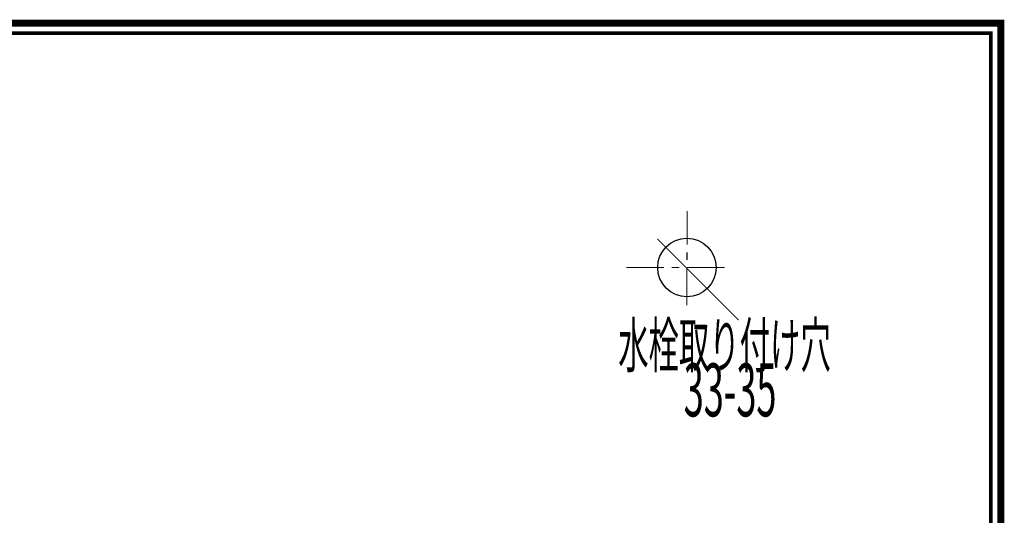
# Model space of a CAD drawing. Extents: x 33 to 306, y -260 to 23.
# Drawn here: x 132 to 231, y -27 to 23 of the extents above; entities that cross this region are included whole.
import ezdxf
from ezdxf.enums import TextEntityAlignment as Align

# ---------------------------------------------------------------- set-up
doc = ezdxf.new("R2010")
doc.units = 0
doc.layers.add('LAYER_1', color=7, linetype='CONTINUOUS')
doc.layers.add('LAYER_6', color=7, linetype='CONTINUOUS')
doc.styles.get("Standard").update_dxf_attribs({"font": 'TXT', "bigfont": 'BIGFONT'})

# ---------------------------------------------------------------- blocks, each defined once
blk = doc.blocks.new('AIGNBL01010024')
at = {"layer": 'LAYER_1', "const_width": 0.1058}
for points in [[(199.3085, 3.8027), (199.2946, 0.4252)], [(204.4837, -7.1551), (196.3061, 1.0235)], [(199.2927, -0.3268), (199.2887, -1.1136)], [(193.1967, -1.8767), (196.9948, -1.8707)], [(197.7468, -1.8687), (198.5326, -1.8687)], [(199.2867, -1.8667), (199.2727, -5.6638)], [(199.2867, -1.8667), (203.0827, -1.8608)]]:
    blk.add_lwpolyline(points, dxfattribs=at)
at = {"layer": 'LAYER_1'}
blk.add_circle((199.2868, -1.8666), 2.9387, dxfattribs=at)
at = {"layer": 'LAYER_1', "width": 0.5}
for s, height, p in [('水栓取り付け穴', 4.4709, (203.0567, -11.8982)), ('33-35', 5.3203, (203.6147, -16.8087))]:
    blk.add_text(s, height=height, dxfattribs=at).set_placement(p, align=Align.CENTER)
blk = doc.blocks.new('AIGNBL06010002')
at = {"layer": 'LAYER_6', "const_width": 0.7056}
blk.add_lwpolyline([(33.7873, 22.6587), (230.7955, 22.6587), (230.7955, -259.334), (33.7873, -259.334)], close=True, dxfattribs=at)

msp = doc.modelspace()

# ---------------------------------------------------------------- linework, layer by layer
at = {"layer": 'LAYER_6', "const_width": 0.353}
msp.add_lwpolyline([(34.788, -258.333), (229.796, -258.333), (229.796, 21.658), (34.788, 21.658), (34.788, -258.333)], dxfattribs=at)

# ---------------------------------------------------------------- block references
at = {"layer": 'LAYER_1'}
msp.add_blockref('AIGNBL01010024', (0, 0), dxfattribs=at)
at = {"layer": 'LAYER_6'}
msp.add_blockref('AIGNBL06010002', (0, 0), dxfattribs=at)

doc.saveas('drawing.dxf')
